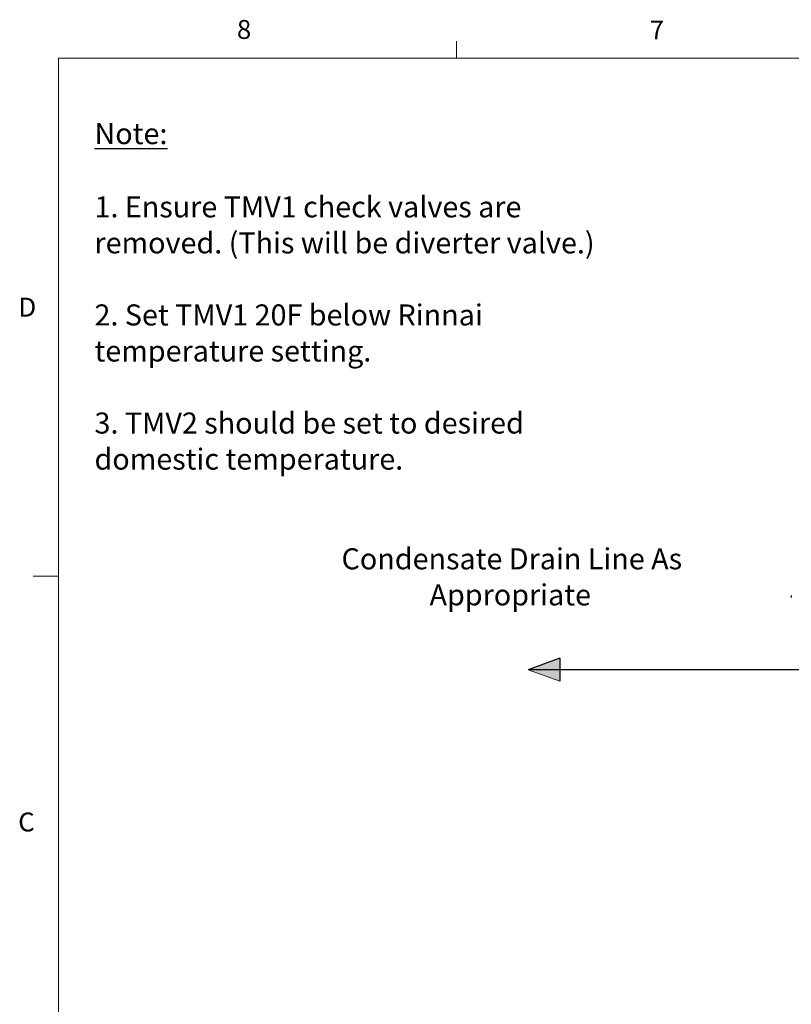
# Model space of a CAD drawing. Units: inches. Extents: x 0.4 to 16.6, y 0.2 to 10.8.
# Drawn here: x 0.4 to 4.3, y 6 to 10.8 of the extents above; entities that cross this region are included whole.
import ezdxf
from ezdxf.lldxf.tags import DXFTag

# ---------------------------------------------------------------- set-up
doc = ezdxf.new("R2010")
doc.units = ezdxf.units.IN
doc.header["$MEASUREMENT"] = 0
doc.layers.add('COMMENTS', color=7, linetype='Continuous')
doc.layers.add('CONDENSATE', color=7, linetype='CENTER')
doc.styles.add('SLDTEXTSTYLE0', font='TXT', dxfattribs={"width": 0.605})
doc.styles.add('SLDTEXTSTYLE1', font='TXT', dxfattribs={"width": 0.75})
tags = doc.linetypes.add('CENTER', pattern=[0.4, 0.25, -0.05, 0.05, -0.05]).pattern_tags.tags
tags[10:11] = [DXFTag(74, 4), DXFTag(75, 0), DXFTag(340, '0'), DXFTag(46, 1.0), DXFTag(50, 0.0), DXFTag(44, 0.0), DXFTag(45, 0.0)]
tags[8:9] = [DXFTag(74, 4), DXFTag(75, 0), DXFTag(340, '0'), DXFTag(46, 1.0), DXFTag(50, 0.0), DXFTag(44, 0.0), DXFTag(45, 0.0)]
tags[6:7] = [DXFTag(74, 4), DXFTag(75, 0), DXFTag(340, '0'), DXFTag(46, 1.0), DXFTag(50, 0.0), DXFTag(44, 0.0), DXFTag(45, 0.0)]
tags[4:5] = [DXFTag(74, 4), DXFTag(75, 0), DXFTag(340, '0'), DXFTag(46, 1.0), DXFTag(50, 0.0), DXFTag(44, 0.0), DXFTag(45, 0.0)]

# ---------------------------------------------------------------- blocks, each defined once
blk = doc.blocks.new('SW_NOTE_1')
at = {"layer": 'COMMENTS', "color": 0, "char_height": 0.104167, "attachment_point": 2, "style": 'SLDTEXTSTYLE0'}
for s, insert in [('Condensate Drain Line As', (0.8219, 0.1343)), ('Appropriate', (0.8143, -0.044))]:
    blk.add_mtext(s, dxfattribs=dict(at, insert=insert))
blk = doc.blocks.new('SW_NOTE_2')
at = {"color": 0, "attachment_point": 1, "style": 'SLDTEXTSTYLE0'}
for s, insert, char_height in [('\\LNote:', (0, 0.1343), 0.10417), ('1. Ensure TMV1 check valves are', (0, -0.2281), 0.104167), ('removed. (This will be diverter valve.)', (0, -0.4064), 0.104167), ('2. Set TMV1 20F below Rinnai', (0, -0.7629), 0.104167), ('temperature setting.', (0, -0.9412), 0.104167), ('3. TMV2 should be set to desired', (0, -1.2977), 0.104167), ('domestic temperature.', (0, -1.476), 0.104167)]:
    blk.add_mtext(s, dxfattribs=dict(at, insert=insert, char_height=char_height))
blk = doc.blocks.new('Arrow')
at = {"layer": 'COMMENTS'}
blk.add_hatch(color=256, dxfattribs=at).paths.add_polyline_path([(39.182, -40.389), (40.037, -38.039), (40.892, -40.389)], flags=0)
at = {"layer": 'COMMENTS', "color": 7, "linetype": 'Continuous', "lineweight": 18}
blk.add_line((39.182, -40.389), (40.037, -38.039), dxfattribs=at)
at = {"layer": 'COMMENTS'}
for q in [(40.037, -38.039), (39.182, -40.389)]:
    blk.add_line((40.892, -40.389), q, dxfattribs=at)

msp = doc.modelspace()

# ---------------------------------------------------------------- linework, layer by layer
at = {"color": 7, "linetype": 'Continuous', "lineweight": 18}
for p, q in [((2.5948, 10.6421), (2.5948, 10.7269)), ((0.6263, 10.6421), (16.3763, 10.6421)), ((0.6263, 10.6421), (0.6263, 0.3921)), ((0.6263, 8.0796), (0.5013, 8.0796))]:
    msp.add_line(p, q, dxfattribs=at)
at = {"color": 7, "linetype": 'Continuous', "lineweight": 25}
msp.add_line((4.2511, 7.9842), (4.2511, 7.9737), dxfattribs=at)
at = {"layer": 'CONDENSATE'}
msp.add_line((4.3801, 7.6167), (2.9494, 7.6167), dxfattribs=at)

# ---------------------------------------------------------------- block references
at = {"layer": 'COMMENTS'}
for name, p in [('SW_NOTE_2', (0.8046, 10.1871)), ('SW_NOTE_1', (2.0469, 8.0833))]:
    msp.add_blockref(name, p, dxfattribs=at)
at = {"layer": 'CONDENSATE', "xscale": 0.06666666666666667, "yscale": 0.06666666666666667, "zscale": 0.06666666666666667, "rotation": 90.00000000000018}
msp.add_blockref('Arrow', (0.4134, 4.9476), dxfattribs=at)

# ---------------------------------------------------------------- texts
at = {"color": 7, "linetype": 'Continuous', "lineweight": 0, "char_height": 0.0937, "attachment_point": 1, "style": 'SLDTEXTSTYLE1'}
for s, insert in [('8', (1.5091, 10.8315)), ('7', (3.551, 10.8287)), ('D', (0.4286, 9.4575)), ('C', (0.4273, 6.9103))]:
    msp.add_mtext(s, dxfattribs=dict(at, insert=insert))

doc.saveas('drawing.dxf')
